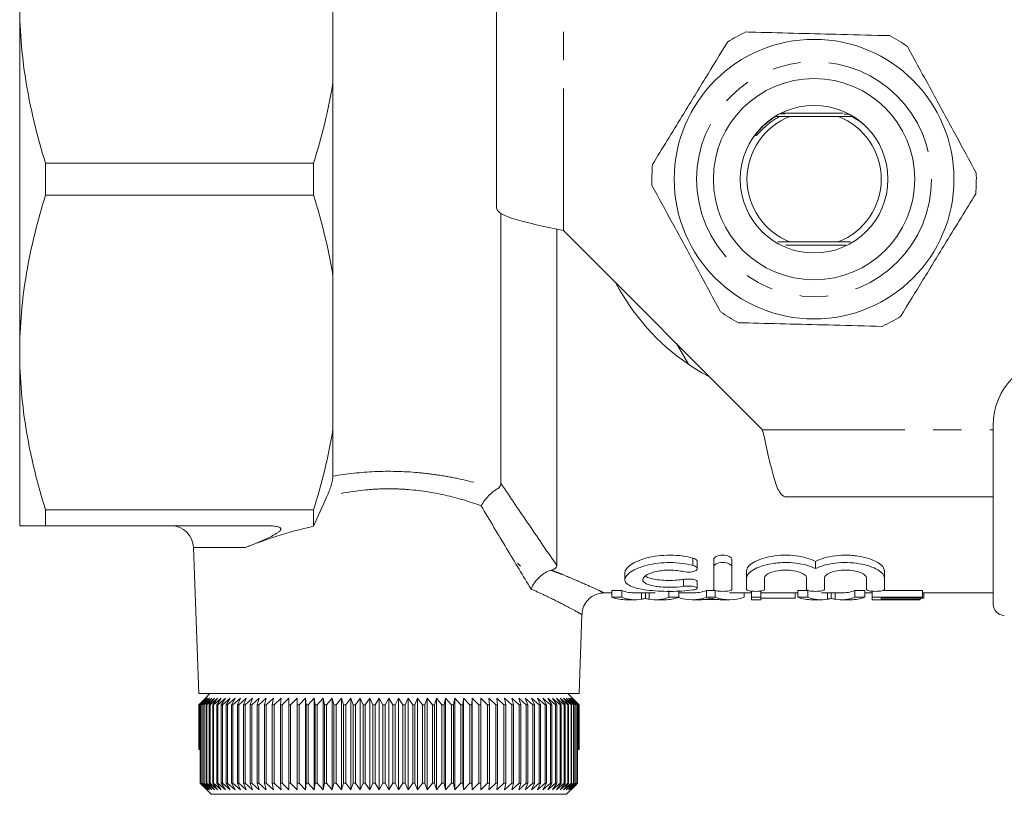
# Model space of a CAD drawing. Units: millimetres. Extents: x 135 to 272, y 83 to 256.
# Drawn here: x 135 to 179, y 83 to 118 of the extents above; entities that cross this region are included whole.
import ezdxf

# ---------------------------------------------------------------- set-up
doc = ezdxf.new("R2010")
doc.units = ezdxf.units.MM
doc.linetypes.add('PHANTOM', pattern=[12.7, 6.35, -1.27, 1.27, -1.27, 1.27, -1.27])

msp = doc.modelspace()

# ---------------------------------------------------------------- linework, layer by layer
at = {"color": 7, "linetype": 'Continuous', "lineweight": 15}
for p, q in [((149.448, 115.003), (149.448, 121.877)), ((135.448, 118.44), (135.448, 102.94)), ((156.748, 109.389), (156.748, 118.69)), ((149.448, 106.377), (149.448, 115.003)), ((172.246, 113.64), (169.553, 113.64)), ((169.405, 113.494), (169.871, 113.49)), ((169.871, 113.49), (172.025, 113.49)), ((172.025, 113.49), (172.642, 113.495)), ((168.421, 112.8), (168.576, 112.982)), ((136.603, 109.976), (136.603, 111.404)), ((136.603, 111.404), (148.582, 111.404)), ((148.582, 109.976), (148.582, 111.404)), ((148.582, 109.976), (136.603, 109.976)), ((156.948, 97.101), (156.948, 109.169)), ((159.448, 93.423), (159.448, 108.45)), ((159.749, 108.389), (168.647, 99.491)), ((169.871, 107.89), (169.32, 107.885)), ((172.025, 107.89), (169.871, 107.89)), ((172.576, 107.885), (172.025, 107.89)), ((169.678, 107.74), (172.366, 107.74)), ((149.448, 99.503), (149.448, 106.377)), ((164.801, 103.337), (165.333, 102.415)), ((135.448, 102.94), (135.448, 95.19)), ((149.448, 97.414), (149.448, 99.503)), ((178.948, 99.491), (178.948, 99.69)), ((178.948, 96.49), (178.948, 99.491)), ((169.647, 96.49), (178.948, 96.49)), ((178.948, 91.69), (178.948, 96.49)), ((136.603, 95.904), (148.582, 95.904)), ((136.603, 95.19), (136.603, 95.904)), ((148.582, 95.172), (148.582, 95.904)), ((146.595, 95.19), (136.603, 95.19)), ((143.218, 94.225), (143.447, 87.69)), ((157.831, 93.386), (157.698, 93.518)), ((165.726, 93.279), (165.726, 93.604)), ((166.467, 93.376), (166.467, 93.703)), ((166.467, 92.348), (166.467, 93.376)), ((167.267, 93.376), (167.267, 93.703)), ((167.267, 93.376), (167.267, 92.348)), ((171.012, 93.281), (171.012, 93.605)), ((162.492, 93.099), (162.492, 92.787)), ((167.934, 92.869), (167.934, 93.186)), ((167.934, 92.348), (167.934, 92.869)), ((168.734, 92.869), (168.734, 92.348)), ((170.612, 92.348), (170.612, 92.869)), ((171.412, 92.869), (171.412, 92.348)), ((173.29, 92.348), (173.29, 92.869)), ((174.09, 92.869), (174.09, 93.186)), ((174.09, 92.869), (174.09, 92.348)), ((165.726, 92.403), (165.726, 92.711)), ((161.553, 92.199), (161.56, 92.196)), ((161.553, 92.19), (161.909, 92.19)), ((161.909, 92.298), (162.358, 92.298)), ((161.909, 91.997), (161.909, 92.298)), ((162.358, 91.997), (161.909, 91.997)), ((162.358, 91.997), (162.358, 92.298)), ((162.968, 92.19), (163.849, 92.19)), ((163.232, 91.91), (163.232, 92.19)), ((163.409, 91.951), (163.409, 92.19)), ((163.584, 91.91), (163.584, 92.19)), ((164.461, 91.997), (164.461, 92.298)), ((164.91, 91.997), (164.461, 91.997)), ((164.91, 91.997), (164.91, 92.298)), ((164.91, 92.19), (165.492, 92.19)), ((166.139, 92.298), (166.526, 92.298)), ((166.139, 91.997), (166.139, 92.298)), ((166.526, 91.997), (166.139, 91.997)), ((166.526, 91.997), (166.526, 92.298)), ((167.174, 92.19), (168.153, 92.19)), ((167.822, 91.997), (167.822, 92.19)), ((168.153, 91.997), (168.153, 92.272)), ((168.563, 91.997), (168.153, 91.997)), ((168.153, 91.997), (168.153, 91.89)), ((168.563, 91.997), (168.563, 92.298)), ((168.563, 92.19), (170.216, 92.19)), ((168.563, 91.89), (168.563, 91.997)), ((170.102, 91.953), (170.102, 92.19)), ((170.216, 92.298), (170.666, 92.298)), ((170.216, 91.997), (170.216, 92.298)), ((170.666, 91.997), (170.216, 91.997)), ((170.666, 91.997), (170.666, 92.298)), ((171.276, 92.19), (172.157, 92.19)), ((171.54, 91.91), (171.54, 92.19)), ((171.717, 91.951), (171.717, 92.19)), ((171.892, 91.91), (171.892, 92.19)), ((172.768, 92.298), (173.218, 92.298)), ((172.768, 91.997), (172.768, 92.298)), ((173.218, 91.997), (172.768, 91.997)), ((173.218, 91.997), (173.218, 92.298)), ((173.218, 92.19), (173.538, 92.19)), ((173.538, 91.997), (173.538, 92.27)), ((175.794, 91.997), (173.538, 91.997)), ((173.538, 91.997), (173.538, 91.89)), ((174.013, 92.298), (175.794, 92.298)), ((175.794, 91.997), (175.794, 92.298)), ((175.794, 92.19), (178.948, 92.19)), ((175.794, 91.953), (175.794, 91.997)), ((175.845, 91.953), (175.845, 92.19)), ((162.567, 91.89), (162.968, 91.89)), ((163.849, 91.89), (164.278, 91.89)), ((165.492, 91.89), (165.875, 91.89)), ((166.698, 91.893), (165.967, 91.893)), ((166.79, 91.89), (167.174, 91.89)), ((168.153, 91.89), (168.563, 91.89)), ((170.102, 91.953), (168.563, 91.953)), ((170.875, 91.89), (171.276, 91.89)), ((172.157, 91.89), (172.586, 91.89)), ((173.538, 91.89), (175.691, 91.89)), ((173.948, 91.953), (175.794, 91.953)), ((173.948, 91.893), (173.948, 91.953)), ((175.691, 91.893), (173.948, 91.893)), ((175.691, 91.893), (175.691, 91.953)), ((175.691, 91.89), (175.691, 91.893)), ((175.845, 91.953), (175.794, 91.953)), ((160.449, 87.69), (160.573, 91.235)), ((143.447, 87.69), (160.449, 87.69)), ((143.948, 87.69), (143.748, 87.49)), ((160.148, 87.49), (159.948, 87.69)), ((143.45, 87.19), (143.748, 87.49)), ((143.748, 87.49), (143.45, 87.19)), ((143.452, 87.19), (143.45, 87.19)), ((143.45, 85.19), (143.45, 87.19)), ((143.45, 87.19), (143.45, 85.19)), ((143.759, 87.49), (143.452, 87.19)), ((143.452, 87.19), (143.452, 85.19)), ((143.471, 87.19), (143.759, 87.49)), ((143.479, 87.19), (143.471, 87.19)), ((143.471, 85.19), (143.471, 87.19)), ((143.793, 87.49), (143.479, 87.19)), ((143.479, 87.19), (143.479, 85.19)), ((143.515, 87.19), (143.793, 87.49)), ((143.528, 87.19), (143.515, 87.19)), ((143.515, 83.69), (143.515, 87.19)), ((143.849, 87.49), (143.528, 87.19)), ((143.528, 87.19), (143.528, 83.69)), ((143.582, 87.19), (143.849, 87.49)), ((143.6, 87.19), (143.582, 87.19)), ((143.582, 83.69), (143.582, 87.19)), ((143.927, 87.49), (143.6, 87.19)), ((143.6, 87.19), (143.6, 83.69)), ((143.672, 87.19), (143.927, 87.49)), ((143.696, 87.19), (143.672, 87.19)), ((143.672, 83.69), (143.672, 87.19)), ((144.027, 87.49), (143.696, 87.19)), ((143.696, 87.19), (143.696, 83.69)), ((143.785, 87.19), (144.027, 87.49)), ((143.814, 87.19), (143.785, 87.19)), ((143.785, 83.69), (143.785, 87.19)), ((144.149, 87.49), (143.814, 87.19)), ((143.814, 87.19), (143.814, 83.69)), ((143.92, 87.19), (144.149, 87.49)), ((143.954, 87.19), (143.92, 87.19)), ((143.92, 83.69), (143.92, 87.19)), ((144.293, 87.49), (143.954, 87.19)), ((143.954, 87.19), (143.954, 83.69)), ((144.077, 87.19), (144.293, 87.49)), ((144.116, 87.19), (144.077, 87.19)), ((144.077, 83.69), (144.077, 87.19)), ((144.457, 87.49), (144.116, 87.19)), ((144.116, 87.19), (144.116, 83.69)), ((144.256, 87.19), (144.457, 87.49)), ((144.3, 87.19), (144.256, 87.19)), ((144.256, 83.69), (144.256, 87.19)), ((144.642, 87.49), (144.3, 87.19)), ((144.3, 87.19), (144.3, 83.69)), ((144.456, 87.19), (144.642, 87.49)), ((144.504, 87.19), (144.456, 87.19)), ((144.456, 83.69), (144.456, 87.19)), ((144.846, 87.49), (144.504, 87.19)), ((144.504, 87.19), (144.504, 83.69)), ((144.677, 87.19), (144.846, 87.49)), ((144.729, 87.19), (144.677, 87.19)), ((144.677, 83.69), (144.677, 87.19)), ((145.071, 87.49), (144.729, 87.19)), ((144.729, 87.19), (144.729, 83.69)), ((144.917, 87.19), (145.071, 87.49)), ((144.974, 87.19), (144.917, 87.19)), ((144.917, 83.69), (144.917, 87.19)), ((145.314, 87.49), (144.974, 87.19)), ((144.974, 87.19), (144.974, 83.69)), ((145.177, 87.19), (145.314, 87.49)), ((145.238, 87.19), (145.177, 87.19)), ((145.177, 83.69), (145.177, 87.19)), ((145.575, 87.49), (145.238, 87.19)), ((145.238, 87.19), (145.238, 83.69)), ((145.455, 87.19), (145.575, 87.49)), ((145.52, 87.19), (145.455, 87.19)), ((145.455, 83.69), (145.455, 87.19)), ((145.854, 87.49), (145.52, 87.19)), ((145.52, 87.19), (145.52, 83.69)), ((145.751, 87.19), (145.854, 87.49)), ((145.82, 87.19), (145.751, 87.19)), ((145.751, 83.69), (145.751, 87.19)), ((146.15, 87.49), (145.82, 87.19)), ((145.82, 87.19), (145.82, 83.69)), ((146.064, 87.19), (146.15, 87.49)), ((146.137, 87.19), (146.064, 87.19)), ((146.064, 83.69), (146.064, 87.19)), ((146.461, 87.49), (146.137, 87.19)), ((146.137, 87.19), (146.137, 83.69)), ((146.393, 87.19), (146.461, 87.49)), ((146.469, 87.19), (146.393, 87.19)), ((146.393, 83.69), (146.393, 87.19)), ((146.787, 87.49), (146.469, 87.19)), ((146.469, 87.19), (146.469, 83.69)), ((146.737, 87.19), (146.787, 87.49)), ((146.817, 87.19), (146.737, 87.19)), ((146.737, 83.69), (146.737, 87.19)), ((147.128, 87.49), (146.817, 87.19)), ((146.817, 87.19), (146.817, 83.69)), ((147.096, 87.19), (147.128, 87.49)), ((147.179, 87.19), (147.096, 87.19)), ((147.096, 83.69), (147.096, 87.19)), ((147.482, 87.49), (147.179, 87.19)), ((147.179, 87.19), (147.179, 83.69)), ((147.468, 87.19), (147.482, 87.49)), ((147.553, 87.19), (147.468, 87.19)), ((147.468, 83.69), (147.468, 87.19)), ((147.848, 87.49), (147.553, 87.19)), ((147.553, 87.19), (147.553, 83.69)), ((147.852, 87.19), (147.848, 87.49)), ((147.848, 87.49), (147.848, 83.39)), ((147.94, 87.19), (147.852, 87.19)), ((147.852, 83.69), (147.852, 87.19)), ((148.225, 87.49), (147.94, 87.19)), ((147.94, 87.19), (147.94, 83.69)), ((148.247, 87.19), (148.225, 87.49)), ((148.225, 87.49), (148.225, 83.39)), ((148.338, 87.19), (148.247, 87.19)), ((148.247, 83.69), (148.247, 87.19)), ((148.613, 87.49), (148.338, 87.19)), ((148.338, 87.19), (148.338, 83.69)), ((148.653, 87.19), (148.613, 87.49)), ((148.613, 87.49), (148.613, 83.39)), ((148.746, 87.19), (148.653, 87.19)), ((148.653, 83.69), (148.653, 87.19)), ((149.009, 87.49), (148.746, 87.19)), ((148.746, 87.19), (148.746, 83.69)), ((149.067, 87.19), (149.009, 87.49)), ((149.009, 87.49), (149.009, 83.39)), ((149.162, 87.19), (149.067, 87.19)), ((149.067, 83.69), (149.067, 87.19)), ((149.414, 87.49), (149.162, 87.19)), ((149.162, 87.19), (149.162, 83.69)), ((149.49, 87.19), (149.414, 87.49)), ((149.414, 87.49), (149.414, 83.39)), ((149.586, 87.19), (149.49, 87.19)), ((149.49, 83.69), (149.49, 87.19)), ((149.826, 87.49), (149.586, 87.19)), ((149.586, 87.19), (149.586, 83.69)), ((149.919, 87.19), (149.826, 87.49)), ((149.826, 87.49), (149.826, 83.39)), ((150.017, 87.19), (149.919, 87.19)), ((149.919, 83.69), (149.919, 87.19)), ((150.243, 87.49), (150.017, 87.19)), ((150.017, 87.19), (150.017, 83.69)), ((150.354, 87.19), (150.243, 87.49)), ((150.243, 87.49), (150.243, 83.39)), ((150.453, 87.19), (150.354, 87.19)), ((150.354, 83.69), (150.354, 87.19)), ((150.665, 87.49), (150.453, 87.19)), ((150.453, 87.19), (150.453, 83.69)), ((150.793, 87.19), (150.665, 87.49)), ((150.665, 87.49), (150.665, 83.39)), ((150.893, 87.19), (150.793, 87.19)), ((150.793, 83.69), (150.793, 87.19)), ((151.091, 87.49), (150.893, 87.19)), ((150.893, 87.19), (150.893, 83.69)), ((151.235, 87.19), (151.091, 87.49)), ((151.091, 87.49), (151.091, 83.39)), ((151.336, 87.19), (151.235, 87.19)), ((151.235, 83.69), (151.235, 87.19)), ((151.519, 87.49), (151.336, 87.19)), ((151.336, 87.19), (151.336, 83.69)), ((151.68, 87.19), (151.519, 87.49)), ((151.519, 87.49), (151.519, 83.39)), ((151.78, 87.19), (151.68, 87.19)), ((151.68, 83.69), (151.68, 87.19)), ((151.948, 87.49), (151.78, 87.19)), ((151.78, 87.19), (151.78, 83.69)), ((152.125, 87.19), (151.948, 87.49)), ((151.948, 87.49), (151.948, 83.39)), ((152.225, 87.19), (152.125, 87.19)), ((152.125, 83.69), (152.125, 87.19)), ((152.377, 87.49), (152.225, 87.19)), ((152.225, 87.19), (152.225, 83.69)), ((152.569, 87.19), (152.377, 87.49)), ((152.377, 87.49), (152.377, 83.39)), ((152.669, 87.19), (152.569, 87.19)), ((152.569, 83.69), (152.569, 87.19)), ((152.805, 87.49), (152.669, 87.19)), ((152.669, 87.19), (152.669, 83.69)), ((153.012, 87.19), (152.805, 87.49)), ((152.805, 87.49), (152.805, 83.39)), ((153.112, 87.19), (153.012, 87.19)), ((153.012, 83.69), (153.012, 87.19)), ((153.231, 87.49), (153.112, 87.19)), ((153.112, 87.19), (153.112, 83.69)), ((153.452, 87.19), (153.231, 87.49)), ((153.231, 87.49), (153.231, 83.39)), ((153.551, 87.19), (153.452, 87.19)), ((153.452, 83.69), (153.452, 87.19)), ((153.653, 87.49), (153.551, 87.19)), ((153.551, 87.19), (153.551, 83.69)), ((153.888, 87.19), (153.653, 87.49)), ((153.653, 87.49), (153.653, 83.39)), ((153.985, 87.19), (153.888, 87.19)), ((153.888, 83.69), (153.888, 87.19)), ((154.07, 87.49), (153.985, 87.19)), ((153.985, 87.19), (153.985, 83.69)), ((154.318, 87.19), (154.07, 87.49)), ((154.07, 87.49), (154.07, 83.39)), ((154.414, 87.19), (154.318, 87.19)), ((154.318, 83.69), (154.318, 87.19)), ((154.482, 87.49), (154.414, 87.19)), ((154.414, 87.19), (154.414, 83.69)), ((154.742, 87.19), (154.482, 87.49)), ((154.482, 87.49), (154.482, 83.39)), ((154.837, 87.19), (154.742, 87.19)), ((154.742, 83.69), (154.742, 87.19)), ((154.886, 87.49), (154.837, 87.19)), ((154.837, 87.19), (154.837, 83.69)), ((155.158, 87.19), (154.886, 87.49)), ((154.886, 87.49), (154.886, 83.39)), ((155.251, 87.19), (155.158, 87.19)), ((155.158, 83.69), (155.158, 87.19)), ((155.283, 87.49), (155.251, 87.19)), ((155.251, 87.19), (155.251, 83.69)), ((155.566, 87.19), (155.283, 87.49)), ((155.283, 87.49), (155.283, 83.39)), ((155.657, 87.19), (155.566, 87.19)), ((155.566, 83.69), (155.566, 87.19)), ((155.671, 87.49), (155.657, 87.19)), ((155.657, 87.19), (155.657, 83.69)), ((155.963, 87.19), (155.671, 87.49)), ((155.671, 87.49), (155.671, 83.39)), ((156.052, 87.19), (155.963, 87.19)), ((155.963, 83.69), (155.963, 87.19)), ((156.35, 87.19), (156.048, 87.49)), ((156.048, 87.49), (156.052, 87.19)), ((156.052, 87.19), (156.052, 83.69)), ((156.436, 87.19), (156.35, 87.19)), ((156.35, 83.69), (156.35, 87.19)), ((156.724, 87.19), (156.414, 87.49)), ((156.414, 87.49), (156.436, 87.19)), ((156.436, 87.19), (156.436, 83.69)), ((156.807, 87.19), (156.724, 87.19)), ((156.724, 83.69), (156.724, 87.19)), ((157.086, 87.19), (156.768, 87.49)), ((156.768, 87.49), (156.807, 87.19)), ((156.807, 87.19), (156.807, 83.69)), ((157.166, 87.19), (157.086, 87.19)), ((157.086, 83.69), (157.086, 87.19)), ((157.433, 87.19), (157.108, 87.49)), ((157.108, 87.49), (157.166, 87.19)), ((157.166, 87.19), (157.166, 83.69)), ((157.51, 87.19), (157.433, 87.19)), ((157.433, 83.69), (157.433, 87.19)), ((157.766, 87.19), (157.435, 87.49)), ((157.435, 87.49), (157.51, 87.19)), ((157.51, 87.19), (157.51, 83.69)), ((158.082, 87.19), (157.746, 87.49)), ((157.746, 87.49), (157.838, 87.19)), ((157.838, 87.19), (157.766, 87.19)), ((157.766, 83.69), (157.766, 87.19)), ((157.838, 87.19), (157.838, 83.69)), ((158.381, 87.19), (158.042, 87.49)), ((158.042, 87.49), (158.151, 87.19)), ((158.151, 87.19), (158.082, 87.19)), ((158.082, 83.69), (158.082, 87.19)), ((158.151, 87.19), (158.151, 83.69)), ((158.663, 87.19), (158.32, 87.49)), ((158.32, 87.49), (158.447, 87.19)), ((158.447, 87.19), (158.381, 87.19)), ((158.381, 83.69), (158.381, 87.19)), ((158.447, 87.19), (158.447, 83.69)), ((158.927, 87.19), (158.582, 87.49)), ((158.582, 87.49), (158.725, 87.19)), ((158.725, 87.19), (158.663, 87.19)), ((158.663, 83.69), (158.663, 87.19)), ((158.725, 87.19), (158.725, 83.69)), ((159.171, 87.19), (158.825, 87.49)), ((158.825, 87.49), (158.984, 87.19)), ((158.984, 87.19), (158.927, 87.19)), ((158.927, 83.69), (158.927, 87.19)), ((158.984, 87.19), (158.984, 83.69)), ((159.396, 87.19), (159.049, 87.49)), ((159.049, 87.49), (159.224, 87.19)), ((159.224, 87.19), (159.171, 87.19)), ((159.171, 83.69), (159.171, 87.19)), ((159.224, 87.19), (159.224, 83.69)), ((159.6, 87.19), (159.254, 87.49)), ((159.254, 87.49), (159.444, 87.19)), ((159.444, 87.19), (159.396, 87.19)), ((159.396, 83.69), (159.396, 87.19)), ((159.783, 87.19), (159.439, 87.49)), ((159.439, 87.49), (159.643, 87.19)), ((159.444, 87.19), (159.444, 83.69)), ((159.643, 87.19), (159.6, 87.19)), ((159.6, 83.69), (159.6, 87.19)), ((159.945, 87.19), (159.603, 87.49)), ((159.603, 87.49), (159.822, 87.19)), ((159.643, 87.19), (159.643, 83.69)), ((160.085, 87.19), (159.747, 87.49)), ((159.747, 87.49), (159.978, 87.19)), ((159.822, 87.19), (159.783, 87.19)), ((159.783, 83.69), (159.783, 87.19)), ((159.822, 87.19), (159.822, 83.69)), ((160.202, 87.19), (159.868, 87.49)), ((159.868, 87.49), (160.113, 87.19)), ((159.978, 87.19), (159.945, 87.19)), ((159.945, 83.69), (159.945, 87.19)), ((160.297, 87.19), (159.969, 87.49)), ((159.969, 87.49), (160.226, 87.19)), ((159.978, 87.19), (159.978, 83.69)), ((160.369, 87.19), (160.047, 87.49)), ((160.047, 87.49), (160.315, 87.19)), ((160.113, 87.19), (160.085, 87.19)), ((160.085, 83.69), (160.085, 87.19)), ((160.418, 87.19), (160.103, 87.49)), ((160.103, 87.49), (160.382, 87.19)), ((160.113, 87.19), (160.113, 83.69)), ((160.444, 87.19), (160.137, 87.49)), ((160.137, 87.49), (160.426, 87.19)), ((160.148, 87.49), (160.446, 87.19)), ((160.226, 87.19), (160.202, 87.19)), ((160.202, 83.69), (160.202, 87.19)), ((160.226, 87.19), (160.226, 83.69)), ((160.315, 87.19), (160.297, 87.19)), ((160.297, 83.69), (160.297, 87.19)), ((160.315, 87.19), (160.315, 83.69)), ((160.382, 87.19), (160.369, 87.19)), ((160.369, 83.69), (160.369, 87.19)), ((160.382, 87.19), (160.382, 83.69)), ((160.426, 87.19), (160.418, 87.19)), ((160.418, 85.19), (160.418, 87.19)), ((160.426, 87.19), (160.426, 85.19)), ((160.446, 87.19), (160.444, 87.19)), ((160.444, 85.19), (160.444, 87.19)), ((160.446, 87.19), (160.446, 85.19)), ((143.452, 85.19), (143.45, 85.19)), ((143.45, 85.19), (143.45, 85.19)), ((143.471, 85.19), (143.452, 85.19)), ((143.479, 85.19), (143.471, 85.19)), ((143.515, 85.19), (143.479, 85.19)), ((143.514, 85.19), (143.514, 83.69)), ((160.418, 85.19), (160.382, 85.19)), ((160.426, 85.19), (160.418, 85.19)), ((160.444, 85.19), (160.426, 85.19)), ((160.446, 85.19), (160.444, 85.19)), ((143.514, 83.69), (143.591, 83.606)), ((143.601, 83.597), (143.515, 83.69)), ((143.515, 83.69), (143.528, 83.69)), ((143.528, 83.69), (143.849, 83.39)), ((143.849, 83.39), (143.582, 83.69)), ((143.582, 83.69), (143.6, 83.69)), ((143.591, 83.607), (143.591, 83.606)), ((143.6, 83.69), (143.927, 83.39)), ((143.927, 83.39), (143.672, 83.69)), ((143.672, 83.69), (143.696, 83.69)), ((143.696, 83.69), (144.027, 83.39)), ((144.027, 83.39), (143.785, 83.69)), ((143.785, 83.69), (143.814, 83.69)), ((143.814, 83.69), (144.149, 83.39)), ((144.149, 83.39), (143.92, 83.69)), ((143.92, 83.69), (143.954, 83.69)), ((143.954, 83.69), (144.293, 83.39)), ((144.293, 83.39), (144.077, 83.69)), ((144.077, 83.69), (144.116, 83.69)), ((144.116, 83.69), (144.457, 83.39)), ((144.457, 83.39), (144.256, 83.69)), ((144.256, 83.69), (144.3, 83.69)), ((144.3, 83.69), (144.642, 83.39)), ((144.642, 83.39), (144.456, 83.69)), ((144.456, 83.69), (144.504, 83.69)), ((144.504, 83.69), (144.846, 83.39)), ((144.846, 83.39), (144.677, 83.69)), ((144.677, 83.69), (144.729, 83.69)), ((144.729, 83.69), (145.071, 83.39)), ((145.071, 83.39), (144.917, 83.69)), ((144.917, 83.69), (144.974, 83.69)), ((144.974, 83.69), (145.314, 83.39)), ((145.314, 83.39), (145.177, 83.69)), ((145.177, 83.69), (145.238, 83.69)), ((145.238, 83.69), (145.575, 83.39)), ((145.575, 83.39), (145.455, 83.69)), ((145.455, 83.69), (145.52, 83.69)), ((145.52, 83.69), (145.854, 83.39)), ((145.854, 83.39), (145.751, 83.69)), ((145.751, 83.69), (145.82, 83.69)), ((145.82, 83.69), (146.15, 83.39)), ((146.15, 83.39), (146.064, 83.69)), ((146.064, 83.69), (146.137, 83.69)), ((146.137, 83.69), (146.461, 83.39)), ((146.461, 83.39), (146.393, 83.69)), ((146.393, 83.69), (146.469, 83.69)), ((146.469, 83.69), (146.787, 83.39)), ((146.787, 83.39), (146.737, 83.69)), ((146.737, 83.69), (146.817, 83.69)), ((146.817, 83.69), (147.128, 83.39)), ((147.128, 83.39), (147.096, 83.69)), ((147.096, 83.69), (147.179, 83.69)), ((147.179, 83.69), (147.482, 83.39)), ((147.482, 83.39), (147.468, 83.69)), ((147.468, 83.69), (147.553, 83.69)), ((147.553, 83.69), (147.848, 83.39)), ((147.848, 83.39), (147.852, 83.69)), ((147.852, 83.69), (147.94, 83.69)), ((147.94, 83.69), (148.225, 83.39)), ((148.225, 83.39), (148.247, 83.69)), ((148.247, 83.69), (148.338, 83.69)), ((148.338, 83.69), (148.613, 83.39)), ((148.613, 83.39), (148.653, 83.69)), ((148.653, 83.69), (148.746, 83.69)), ((148.746, 83.69), (149.009, 83.39)), ((149.009, 83.39), (149.067, 83.69)), ((149.067, 83.69), (149.162, 83.69)), ((149.162, 83.69), (149.414, 83.39)), ((149.414, 83.39), (149.49, 83.69)), ((149.49, 83.69), (149.586, 83.69)), ((149.586, 83.69), (149.826, 83.39)), ((149.826, 83.39), (149.919, 83.69)), ((149.919, 83.69), (150.017, 83.69)), ((150.017, 83.69), (150.243, 83.39)), ((150.243, 83.39), (150.354, 83.69)), ((150.354, 83.69), (150.453, 83.69)), ((150.453, 83.69), (150.665, 83.39)), ((150.665, 83.39), (150.793, 83.69)), ((150.793, 83.69), (150.893, 83.69)), ((150.893, 83.69), (151.091, 83.39)), ((151.091, 83.39), (151.235, 83.69)), ((151.235, 83.69), (151.336, 83.69)), ((151.336, 83.69), (151.519, 83.39)), ((151.519, 83.39), (151.68, 83.69)), ((151.68, 83.69), (151.78, 83.69)), ((151.78, 83.69), (151.948, 83.39)), ((151.948, 83.39), (152.125, 83.69)), ((152.125, 83.69), (152.225, 83.69)), ((152.225, 83.69), (152.377, 83.39)), ((152.377, 83.39), (152.569, 83.69)), ((152.569, 83.69), (152.669, 83.69)), ((152.669, 83.69), (152.805, 83.39)), ((152.805, 83.39), (153.012, 83.69)), ((153.012, 83.69), (153.112, 83.69)), ((153.112, 83.69), (153.231, 83.39)), ((153.231, 83.39), (153.452, 83.69)), ((153.452, 83.69), (153.551, 83.69)), ((153.551, 83.69), (153.653, 83.39)), ((153.653, 83.39), (153.888, 83.69)), ((153.888, 83.69), (153.985, 83.69)), ((153.985, 83.69), (154.07, 83.39)), ((154.07, 83.39), (154.318, 83.69)), ((154.318, 83.69), (154.414, 83.69)), ((154.414, 83.69), (154.482, 83.39)), ((154.482, 83.39), (154.742, 83.69)), ((154.742, 83.69), (154.837, 83.69)), ((154.837, 83.69), (154.886, 83.39)), ((154.886, 83.39), (155.158, 83.69)), ((155.158, 83.69), (155.251, 83.69)), ((155.251, 83.69), (155.283, 83.39)), ((155.283, 83.39), (155.566, 83.69)), ((155.566, 83.69), (155.657, 83.69)), ((155.657, 83.69), (155.671, 83.39)), ((155.671, 83.39), (155.963, 83.69)), ((155.963, 83.69), (156.052, 83.69)), ((156.052, 83.69), (156.048, 83.39)), ((156.048, 83.39), (156.35, 83.69)), ((156.35, 83.69), (156.436, 83.69)), ((156.436, 83.69), (156.414, 83.39)), ((156.414, 83.39), (156.724, 83.69)), ((156.724, 83.69), (156.807, 83.69)), ((156.807, 83.69), (156.768, 83.39)), ((156.768, 83.39), (157.086, 83.69)), ((157.086, 83.69), (157.166, 83.69)), ((157.166, 83.69), (157.108, 83.39)), ((157.108, 83.39), (157.433, 83.69)), ((157.433, 83.69), (157.51, 83.69)), ((157.51, 83.69), (157.435, 83.39)), ((157.435, 83.39), (157.766, 83.69)), ((157.838, 83.69), (157.746, 83.39)), ((157.746, 83.39), (158.082, 83.69)), ((157.766, 83.69), (157.838, 83.69)), ((158.151, 83.69), (158.042, 83.39)), ((158.042, 83.39), (158.381, 83.69)), ((158.082, 83.69), (158.151, 83.69)), ((158.447, 83.69), (158.32, 83.39)), ((158.32, 83.39), (158.663, 83.69)), ((158.381, 83.69), (158.447, 83.69)), ((158.725, 83.69), (158.582, 83.39)), ((158.582, 83.39), (158.927, 83.69)), ((158.663, 83.69), (158.725, 83.69)), ((158.984, 83.69), (158.825, 83.39)), ((158.825, 83.39), (159.171, 83.69)), ((158.927, 83.69), (158.984, 83.69)), ((159.224, 83.69), (159.049, 83.39)), ((159.049, 83.39), (159.396, 83.69)), ((159.171, 83.69), (159.224, 83.69)), ((159.444, 83.69), (159.254, 83.39)), ((159.254, 83.39), (159.6, 83.69)), ((159.396, 83.69), (159.444, 83.69)), ((159.643, 83.69), (159.439, 83.39)), ((159.439, 83.39), (159.783, 83.69)), ((159.6, 83.69), (159.643, 83.69)), ((159.822, 83.69), (159.603, 83.39)), ((159.603, 83.39), (159.945, 83.69)), ((159.978, 83.69), (159.747, 83.39)), ((159.747, 83.39), (160.085, 83.69)), ((159.783, 83.69), (159.822, 83.69)), ((160.113, 83.69), (159.868, 83.39)), ((159.868, 83.39), (160.202, 83.69)), ((159.885, 83.19), (160.304, 83.606)), ((159.945, 83.69), (159.978, 83.69)), ((160.226, 83.69), (159.969, 83.39)), ((159.969, 83.39), (160.297, 83.69)), ((160.315, 83.69), (160.047, 83.39)), ((160.047, 83.39), (160.369, 83.69)), ((160.085, 83.69), (160.113, 83.69)), ((160.202, 83.69), (160.226, 83.69)), ((160.297, 83.69), (160.315, 83.69)), ((160.382, 83.69), (160.304, 83.606)), ((160.369, 83.69), (160.382, 83.69)), ((143.601, 83.597), (144.011, 83.19)), ((159.885, 83.19), (144.011, 83.19))]:
    msp.add_line(p, q, dxfattribs=at)
at = {"color": 8, "linetype": 'PHANTOM', "lineweight": 0}
for p, q in [((159.749, 108.389), (159.749, 118.69)), ((168.647, 99.491), (178.948, 99.491)), ((145.541, 94.225), (143.218, 94.225)), ((165.534, 93.422), (165.534, 93.749)), ((165.117, 92.488), (165.117, 92.798))]:
    msp.add_line(p, q, dxfattribs=at)
at = {"color": 7, "linetype": 'Continuous', "lineweight": 15}
for radius in [6.25, 4.5, 3.3]:
    msp.add_circle((170.948, 110.69), radius, dxfattribs=at)
at = {"color": 8, "linetype": 'PHANTOM', "lineweight": 0}
msp.add_circle((170.948, 110.69), 5.25, dxfattribs=at)
at = {"color": 7, "linetype": 'Continuous', "lineweight": 15}
for centre, radius, start, end in [((170.948, 110.69), 7.25, 114.8247, 122.2416), ((170.948, 110.69), 7.25, 54.8247, 62.2416), ((170.948, 110.69), 3, 111.0395, 248.9605), ((170.948, 110.69), 3, 291.0395, 68.9605), ((170.948, 110.69), 7.25, 174.8247, 182.2416), ((170.948, 110.69), 7.25, 354.8247, 2.2416), ((170.948, 110.69), 10, 207.6679, 235.8419), ((170.948, 110.69), 7.25, 234.8247, 242.2416), ((170.948, 110.69), 7.25, 294.8247, 302.2416), ((181.948, 99.69), 3, 90, 180), ((170.948, 110.69), 10, 235.8419, 242.3321), ((142.219, 94.19), 1, 2, 90), ((179.448, 91.69), 0.5, 180, 270)]:
    msp.add_arc(centre, radius, start, end, dxfattribs=at)
for centre, major_axis, ratio, start_param, end_param in [((162.567, 110.69), (0, 18.8), 0.329127, 3.035008, 3.141593), ((162.968, 110.69), (0, 18.5), 0.304919, 3.033273, 3.141593), ((162.968, 110.69), (0, 18.8), 0.304919, 3.035008, 3.187725), ((163.849, 110.69), (0, 18.8), 0.305757, 3.09546, 3.248177), ((164.278, 110.69), (0, 18.8), 0.315905, 3.141593, 3.248177), ((165.492, 110.69), (0, 18.8), 0.323918, 3.040567, 3.248177), ((165.492, 110.69), (0, 18.5), 0.323918, 3.141593, 3.249912), ((167.174, 110.69), (0, 18.8), 0.323918, 3.035008, 3.248177), ((170.875, 110.69), (0, 18.8), 0.329127, 3.035008, 3.141593), ((171.276, 110.69), (0, 18.8), 0.304919, 3.035008, 3.187725), ((172.157, 110.69), (0, 18.8), 0.305757, 3.09546, 3.248177), ((172.157, 110.69), (0, 18.5), 0.305757, 3.141593, 3.249912), ((172.586, 110.69), (0, 18.8), 0.315905, 3.141593, 3.248177), ((165.875, 110.69), (0, 18.8), 0.297455, 3.141593, 3.183843), ((166.79, 110.69), (0, 18.8), 0.29771, 3.102115, 3.141593)]:
    msp.add_ellipse(centre, major_axis=major_axis, ratio=ratio, start_param=start_param, end_param=end_param, dxfattribs=at)
for points, knots in [([(135.448, 118.44), (135.448, 117.847), (135.474, 117.25), (135.579, 116.064), (135.656, 115.474), (135.956, 113.715), (136.246, 112.555), (136.603, 111.404)], [0, 0, 0, 0, 0.25, 0.25, 0.5, 0.5, 1, 1, 1, 1]), ([(174.325, 117.106), (173.607, 117.124), (172.27, 117.158), (170.244, 117.21), (168.826, 117.246), (168.05, 117.266), (167.904, 117.27)], [0, 0, 0, 0, 0.338594, 0.630605, 0.930487, 1, 1, 1, 1]), ([(167.08, 116.822), (166.749, 116.281), (166.078, 115.186), (165.166, 113.694), (164.378, 112.408), (163.945, 111.7), (163.727, 111.344)], [0, 0, 0, 0, 0.299773, 0.606569, 0.802338, 1, 1, 1, 1]), ([(178.192, 110.974), (177.889, 111.531), (177.276, 112.659), (176.441, 114.195), (175.72, 115.521), (175.324, 116.25), (175.124, 116.616)], [0, 0, 0, 0, 0.299774, 0.606569, 0.802338, 1, 1, 1, 1]), ([(148.582, 111.404), (148.766, 111.998), (148.933, 112.598), (149.224, 113.799), (149.348, 114.4), (149.448, 115.003)], [0, 0, 0, 0, 0.5, 0.5, 1, 1, 1, 1]), ([(169.427, 113.61), (169.483, 113.611), (169.556, 113.611), (169.621, 113.612), (169.642, 113.613), (169.645, 113.613), (169.646, 113.613)], [0, 0, 0, 0, 0.606454, 0.798907, 0.910374, 1, 1, 1, 1]), ([(172.495, 113.596), (172.452, 113.596), (172.387, 113.595), (172.325, 113.594), (172.3, 113.594), (172.292, 113.593), (172.298, 113.592), (172.316, 113.592), (172.363, 113.591), (172.43, 113.59), (172.485, 113.59), (172.506, 113.59)], [0, 0, 0, 0, 0.251517, 0.377387, 0.43529, 0.493781, 0.5445, 0.601822, 0.69355, 0.876725, 1, 1, 1, 1]), ([(169.405, 113.494), (169.283, 113.42), (169.01, 113.255), (168.707, 112.991), (168.505, 112.783), (168.417, 112.692), (168.382, 112.658), (168.367, 112.645), (168.359, 112.639), (168.352, 112.636), (168.348, 112.634), (168.345, 112.634), (168.343, 112.635), (168.342, 112.638), (168.341, 112.643), (168.345, 112.66), (168.369, 112.715), (168.398, 112.764), (168.421, 112.8)], [0, 0, 0, 0, 0.272614, 0.608594, 0.76604, 0.826624, 0.8515, 0.859661, 0.865825, 0.872224, 0.87447, 0.876736, 0.878425, 0.88011, 0.882902, 0.890019, 0.916925, 1, 1, 1, 1]), ([(169.405, 113.494), (169.405, 113.494), (169.407, 113.494), (169.405, 113.495), (169.39, 113.495), (169.355, 113.496), (169.298, 113.496), (169.25, 113.497), (169.227, 113.497)], [0, 0, 0, 0, 0.026567, 0.14415, 0.252462, 0.424828, 0.724926, 1, 1, 1, 1]), ([(172.484, 113.498), (172.484, 113.498), (172.485, 113.497), (172.5, 113.497), (172.536, 113.496), (172.588, 113.496), (172.628, 113.495), (172.642, 113.495)], [0, 0, 0, 0, 0.095515, 0.222172, 0.431401, 0.801362, 1, 1, 1, 1]), ([(173.002, 113.263), (172.908, 113.328), (172.791, 113.41), (172.666, 113.481), (172.642, 113.495)], [0, 0, 0, 0, 0.799745, 1, 1, 1, 1]), ([(173.267, 113.019), (173.24, 113.054), (173.166, 113.149), (173.066, 113.219), (173.002, 113.263)], [0, 0, 0, 0, 0.363996, 1, 1, 1, 1]), ([(163.703, 110.406), (164.007, 109.849), (164.62, 108.721), (165.455, 107.185), (166.176, 105.859), (166.572, 105.13), (166.771, 104.764)], [0, 0, 0, 0, 0.299774, 0.606569, 0.802338, 1, 1, 1, 1]), ([(174.816, 104.558), (175.147, 105.099), (175.817, 106.194), (176.73, 107.686), (177.517, 108.972), (177.951, 109.68), (178.168, 110.036)], [0, 0, 0, 0, 0.299773, 0.606569, 0.802338, 1, 1, 1, 1]), ([(136.603, 109.976), (136.245, 108.82), (135.954, 107.658), (135.555, 105.314), (135.448, 104.133), (135.448, 102.94)], [0, 0, 0, 0, 0.5, 0.5, 1, 1, 1, 1]), ([(156.748, 109.389), (156.793, 109.306), (156.883, 109.139), (157.577, 108.889), (158.569, 108.639), (159.356, 108.472), (159.749, 108.389)], [0, 0, 0, 0, 0.250001, 0.5, 0.75, 1, 1, 1, 1]), ([(167.571, 104.274), (167.717, 104.271), (168.477, 104.251), (169.895, 104.215), (171.922, 104.163), (173.274, 104.128), (173.992, 104.11)], [0, 0, 0, 0, 0.069513, 0.36188, 0.661405, 1, 1, 1, 1]), ([(135.448, 102.94), (135.448, 102.347), (135.474, 101.75), (135.579, 100.564), (135.656, 99.974), (135.956, 98.215), (136.246, 97.055), (136.603, 95.904)], [0, 0, 0, 0, 0.25, 0.25, 0.5, 0.5, 1, 1, 1, 1]), ([(148.582, 95.904), (148.766, 96.498), (148.933, 97.098), (149.224, 98.299), (149.348, 98.9), (149.448, 99.503)], [0, 0, 0, 0, 0.5, 0.5, 1, 1, 1, 1]), ([(168.647, 99.491), (168.73, 99.098), (168.897, 98.311), (169.147, 97.319), (169.397, 96.625), (169.564, 96.535), (169.647, 96.49)], [0, 0, 0, 0, 0.25, 0.5, 0.749999, 1, 1, 1, 1]), ([(149.177, 96.501), (149.215, 96.588), (149.251, 96.673), (149.315, 96.84), (149.344, 96.924), (149.417, 97.161), (149.448, 97.307), (149.448, 97.414)], [0, 0, 0, 0, 0.25, 0.25, 0.5, 0.5, 1, 1, 1, 1]), ([(156.784, 96.841), (156.722, 96.806), (156.658, 96.762), (156.529, 96.657), (156.464, 96.596), (156.277, 96.4), (156.159, 96.246), (156.066, 96.093)], [0, 0, 0, 0, 0.25, 0.25, 0.5, 0.5, 1, 1, 1, 1]), ([(156.784, 96.841), (156.845, 96.875), (156.886, 96.917), (156.938, 97.006), (156.948, 97.053), (156.948, 97.101)], [0, 0, 0, 0, 0.5, 0.5, 1, 1, 1, 1]), ([(135.448, 95.19), (135.448, 95.19), (135.474, 95.19), (135.579, 95.19), (135.657, 95.19), (135.959, 95.19), (136.25, 95.19), (136.603, 95.19)], [0, 0, 0, 0, 0.25, 0.25, 0.5, 0.5, 1, 1, 1, 1]), ([(146.595, 95.19), (146.665, 95.19), (146.735, 95.188), (146.872, 95.176), (146.94, 95.167), (147.028, 95.14), (147.054, 95.129), (147.094, 95.103), (147.107, 95.088), (147.124, 95.041), (147.109, 95.01), (147.062, 94.952), (147.03, 94.925), (146.96, 94.874), (146.922, 94.849), (146.803, 94.778), (146.717, 94.733), (146.452, 94.604), (146.268, 94.524), (145.903, 94.37), (145.72, 94.296), (145.541, 94.225)], [0, 0, 0, 0, 0.0625, 0.0625, 0.125, 0.125, 0.15625, 0.15625, 0.1875, 0.1875, 0.25, 0.25, 0.3125, 0.3125, 0.375, 0.375, 0.5, 0.5, 0.75, 0.75, 1, 1, 1, 1]), ([(148.582, 95.172), (147.994, 95.042), (147.449, 94.89), (146.436, 94.566), (145.964, 94.393), (145.541, 94.225)], [0, 0, 0, 0, 0.5, 0.5, 1, 1, 1, 1]), ([(165.534, 93.749), (165.383, 93.79), (165.221, 93.822), (164.871, 93.868), (164.693, 93.88), (164.33, 93.882), (164.147, 93.871), (163.8, 93.828), (163.632, 93.796), (163.327, 93.717), (163.186, 93.67), (162.943, 93.566), (162.838, 93.509), (162.583, 93.335), (162.492, 93.212), (162.492, 93.099)], [0, 0, 0, 0, 0.125, 0.125, 0.25, 0.25, 0.375, 0.375, 0.5, 0.5, 0.625, 0.625, 0.75, 0.75, 1, 1, 1, 1]), ([(165.72, 93.604), (165.72, 93.617), (165.719, 93.651), (165.66, 93.702), (165.585, 93.735), (165.538, 93.748), (165.534, 93.749)], [0, 0, 0, 0, 0.2442657, 0.6075087, 0.9607398, 1, 1, 1, 1]), ([(167.267, 93.703), (167.267, 93.746), (167.228, 93.791), (167.085, 93.858), (166.978, 93.881), (166.759, 93.881), (166.651, 93.859), (166.506, 93.791), (166.467, 93.746), (166.467, 93.703)], [0, 0, 0, 0, 0.25, 0.25, 0.5, 0.5, 0.75, 0.75, 1, 1, 1, 1]), ([(171.012, 93.605), (170.901, 93.661), (170.769, 93.712), (170.47, 93.797), (170.307, 93.831), (169.953, 93.875), (169.773, 93.884), (169.404, 93.876), (169.226, 93.858), (168.884, 93.8), (168.73, 93.76), (168.451, 93.664), (168.333, 93.61), (168.136, 93.492), (168.062, 93.431), (167.96, 93.308), (167.934, 93.245), (167.934, 93.186)], [0, 0, 0, 0, 0.125, 0.125, 0.25, 0.25, 0.375, 0.375, 0.5, 0.5, 0.625, 0.625, 0.75, 0.75, 0.875, 0.875, 1, 1, 1, 1]), ([(174.09, 93.186), (174.09, 93.245), (174.064, 93.307), (173.963, 93.43), (173.889, 93.492), (173.693, 93.609), (173.575, 93.663), (173.299, 93.759), (173.143, 93.799), (172.89, 93.843), (172.802, 93.855), (172.623, 93.872), (172.533, 93.878), (172.26, 93.884), (172.074, 93.875), (171.723, 93.832), (171.556, 93.798), (171.257, 93.713), (171.123, 93.661), (171.012, 93.605)], [0, 0, 0, 0, 0.125, 0.125, 0.25, 0.25, 0.375, 0.375, 0.5, 0.5, 0.5625, 0.5625, 0.625, 0.625, 0.75, 0.75, 0.875, 0.875, 1, 1, 1, 1]), ([(159.448, 93.423), (159.448, 93.381), (159.434, 93.341), (159.359, 93.266), (159.296, 93.232), (159.201, 93.209)], [0, 0, 0, 0, 0.5, 0.5, 1, 1, 1, 1]), ([(165.534, 92.325), (165.379, 92.304), (165.216, 92.289), (164.869, 92.269), (164.689, 92.263), (164.33, 92.263), (164.147, 92.267), (163.801, 92.287), (163.632, 92.301), (163.324, 92.341), (163.183, 92.366), (162.934, 92.426), (162.829, 92.461), (162.658, 92.542), (162.594, 92.587), (162.51, 92.684), (162.49, 92.738), (162.495, 92.847), (162.52, 92.905), (162.611, 93.021), (162.677, 93.079), (162.849, 93.193), (162.954, 93.248), (163.197, 93.348), (163.338, 93.394), (163.641, 93.47), (163.807, 93.501), (164.154, 93.542), (164.331, 93.552), (164.876, 93.549), (165.23, 93.502), (165.534, 93.422)], [0, 0, 0, 0, 0.0625, 0.0625, 0.125, 0.125, 0.1875, 0.1875, 0.25, 0.25, 0.3125, 0.3125, 0.375, 0.375, 0.4375, 0.4375, 0.5, 0.5, 0.5625, 0.5625, 0.625, 0.625, 0.6875, 0.6875, 0.75, 0.75, 0.8125, 0.8125, 0.875, 0.875, 1, 1, 1, 1]), ([(165.534, 93.422), (165.625, 93.398), (165.688, 93.36), (165.738, 93.279), (165.724, 93.236), (165.624, 93.166), (165.535, 93.138), (165.327, 93.116), (165.209, 93.122), (165.117, 93.144)], [0, 0, 0, 0, 0.25, 0.25, 0.5, 0.5, 0.75, 0.75, 1, 1, 1, 1]), ([(166.467, 93.376), (166.467, 93.419), (166.506, 93.463), (166.651, 93.53), (166.757, 93.551), (166.975, 93.551), (167.083, 93.53), (167.228, 93.463), (167.267, 93.419), (167.267, 93.376)], [0, 0, 0, 0, 0.25, 0.25, 0.5, 0.5, 0.75, 0.75, 1, 1, 1, 1]), ([(167.934, 92.869), (167.934, 92.928), (167.96, 92.988), (168.061, 93.109), (168.136, 93.17), (168.33, 93.284), (168.451, 93.338), (168.725, 93.431), (168.883, 93.471), (169.135, 93.514), (169.221, 93.526), (169.4, 93.543), (169.492, 93.548), (169.765, 93.554), (169.95, 93.545), (170.301, 93.503), (170.468, 93.47), (170.767, 93.387), (170.9, 93.336), (171.012, 93.281)], [0, 0, 0, 0, 0.125, 0.125, 0.25, 0.25, 0.375, 0.375, 0.5, 0.5, 0.5625, 0.5625, 0.625, 0.625, 0.75, 0.75, 0.875, 0.875, 1, 1, 1, 1]), ([(171.012, 93.281), (171.124, 93.336), (171.255, 93.386), (171.555, 93.47), (171.719, 93.503), (172.07, 93.545), (172.254, 93.554), (172.619, 93.546), (172.8, 93.529), (173.138, 93.472), (173.295, 93.433), (173.572, 93.339), (173.692, 93.285), (173.984, 93.114), (174.09, 92.986), (174.09, 92.869)], [0, 0, 0, 0, 0.125, 0.125, 0.25, 0.25, 0.375, 0.375, 0.5, 0.5, 0.625, 0.625, 0.75, 0.75, 1, 1, 1, 1]), ([(159.201, 93.209), (159.021, 93.165), (158.834, 93.056), (158.591, 92.827), (158.519, 92.742), (158.392, 92.559), (158.34, 92.462), (158.301, 92.365)], [0, 0, 0, 0, 0.5, 0.5, 0.75, 0.75, 1, 1, 1, 1]), ([(165.117, 93.144), (165.026, 93.165), (164.929, 93.182), (164.722, 93.206), (164.614, 93.212), (164.291, 93.213), (164.073, 93.19), (163.798, 93.129), (163.714, 93.104), (163.567, 93.048), (163.504, 93.018), (163.4, 92.954), (163.361, 92.921), (163.307, 92.853), (163.293, 92.819), (163.292, 92.754), (163.304, 92.721), (163.355, 92.661), (163.394, 92.633), (163.497, 92.58), (163.56, 92.557), (163.707, 92.516), (163.793, 92.499), (163.977, 92.471), (164.078, 92.46), (164.286, 92.446), (164.393, 92.443), (164.719, 92.444), (164.933, 92.458), (165.117, 92.488)], [0, 0, 0, 0, 0.0625, 0.0625, 0.125, 0.125, 0.25, 0.25, 0.3125, 0.3125, 0.375, 0.375, 0.4375, 0.4375, 0.5, 0.5, 0.5625, 0.5625, 0.625, 0.625, 0.6875, 0.6875, 0.75, 0.75, 0.8125, 0.8125, 0.875, 0.875, 1, 1, 1, 1]), ([(165.117, 92.798), (165.021, 92.785), (164.806, 92.757), (164.427, 92.748), (164.035, 92.769), (163.702, 92.824), (163.484, 92.886), (163.427, 92.935), (163.413, 92.948)], [0, 0, 0, 0, 0.159114, 0.353153, 0.544548, 0.736329, 0.931406, 1, 1, 1, 1]), ([(170.612, 92.869), (170.612, 92.91), (170.589, 92.951), (170.499, 93.031), (170.432, 93.069), (170.261, 93.135), (170.158, 93.163), (169.928, 93.202), (169.801, 93.212), (169.548, 93.213), (169.421, 93.202), (169.19, 93.164), (169.086, 93.136), (168.828, 93.036), (168.734, 92.95), (168.734, 92.869)], [0, 0, 0, 0, 0.125, 0.125, 0.25, 0.25, 0.375, 0.375, 0.5, 0.5, 0.625, 0.625, 0.75, 0.75, 1, 1, 1, 1]), ([(173.29, 92.869), (173.29, 92.91), (173.267, 92.951), (173.177, 93.031), (173.11, 93.069), (172.94, 93.135), (172.836, 93.163), (172.606, 93.202), (172.479, 93.212), (172.227, 93.213), (172.099, 93.202), (171.868, 93.164), (171.765, 93.136), (171.506, 93.036), (171.412, 92.95), (171.412, 92.869)], [0, 0, 0, 0, 0.125, 0.125, 0.25, 0.25, 0.375, 0.375, 0.5, 0.5, 0.625, 0.625, 0.75, 0.75, 1, 1, 1, 1]), ([(165.72, 92.711), (165.72, 92.719), (165.72, 92.738), (165.666, 92.767), (165.571, 92.793), (165.447, 92.81), (165.312, 92.815), (165.199, 92.809), (165.139, 92.801), (165.117, 92.798)], [0, 0, 0, 0, 0.1124, 0.278844, 0.443976, 0.604802, 0.760449, 0.912848, 1, 1, 1, 1]), ([(165.117, 92.488), (165.208, 92.502), (165.321, 92.506), (165.526, 92.493), (165.616, 92.475), (165.722, 92.43), (165.739, 92.404), (165.69, 92.357), (165.625, 92.337), (165.534, 92.325)], [0, 0, 0, 0, 0.25, 0.25, 0.5, 0.5, 0.75, 0.75, 1, 1, 1, 1]), ([(160.578, 91.232), (160.584, 91.313), (160.597, 91.501), (160.733, 91.769), (160.94, 91.989), (161.174, 92.122), (161.382, 92.185), (161.509, 92.189), (161.56, 92.191)], [0, 0, 0, 0, 0.160091, 0.369746, 0.576227, 0.748217, 0.8971, 1, 1, 1, 1]), ([(167.267, 92.348), (167.267, 92.325), (167.225, 92.303), (167.078, 92.272), (166.973, 92.263), (166.762, 92.263), (166.657, 92.272), (166.508, 92.303), (166.467, 92.325), (166.467, 92.348)], [0, 0, 0, 0, 0.25, 0.25, 0.5, 0.5, 0.75, 0.75, 1, 1, 1, 1]), ([(168.734, 92.348), (168.734, 92.325), (168.692, 92.303), (168.545, 92.272), (168.44, 92.263), (168.229, 92.263), (168.124, 92.272), (167.975, 92.303), (167.934, 92.325), (167.934, 92.348)], [0, 0, 0, 0, 0.25, 0.25, 0.5, 0.5, 0.75, 0.75, 1, 1, 1, 1]), ([(171.412, 92.348), (171.412, 92.325), (171.37, 92.303), (171.223, 92.272), (171.118, 92.263), (170.907, 92.263), (170.802, 92.272), (170.653, 92.303), (170.612, 92.325), (170.612, 92.348)], [0, 0, 0, 0, 0.25, 0.25, 0.5, 0.5, 0.75, 0.75, 1, 1, 1, 1]), ([(174.09, 92.348), (174.09, 92.325), (174.048, 92.303), (173.901, 92.272), (173.796, 92.263), (173.585, 92.263), (173.48, 92.272), (173.332, 92.303), (173.29, 92.325), (173.29, 92.348)], [0, 0, 0, 0, 0.25, 0.25, 0.5, 0.5, 0.75, 0.75, 1, 1, 1, 1]), ([(163.409, 91.951), (163.383, 91.942), (163.356, 91.934), (163.326, 91.928), (163.311, 91.924), (163.296, 91.921), (163.28, 91.918), (163.264, 91.915), (163.248, 91.912), (163.232, 91.91)], [0, 0, 0, 0, 0.000335305, 0.000335305, 0.000335305, 0.0005031243, 0.0005031243, 0.0005031243, 0.0006709769, 0.0006709769, 0.0006709769, 0.0006709769]), ([(163.584, 91.91), (163.552, 91.915), (163.521, 91.921), (163.492, 91.928), (163.477, 91.931), (163.463, 91.935), (163.449, 91.939), (163.436, 91.942), (163.423, 91.947), (163.409, 91.951)], [0, 0, 0, 0, 0.0003350225, 0.0003350225, 0.0003350225, 0.0005026777, 0.0005026777, 0.0005026777, 0.0006703744, 0.0006703744, 0.0006703744, 0.0006703744]), ([(166.111, 91.907), (166.13, 91.909), (166.148, 91.912), (166.167, 91.916), (166.194, 91.92), (166.222, 91.926), (166.25, 91.932), (166.277, 91.938), (166.305, 91.945), (166.332, 91.953)], [0, 0, 0, 0, 0.0001944484, 0.0001944484, 0.0001944484, 0.0004861821, 0.0004861821, 0.0004861821, 0.0007779755, 0.0007779755, 0.0007779755, 0.0007779755]), ([(166.332, 91.953), (166.371, 91.942), (166.411, 91.933), (166.45, 91.925), (166.47, 91.921), (166.49, 91.917), (166.51, 91.914), (166.53, 91.91), (166.549, 91.907), (166.569, 91.905)], [0, 0, 0, 0, 0.000416042, 0.000416042, 0.000416042, 0.0006241407, 0.0006241407, 0.0006241407, 0.0008322592, 0.0008322592, 0.0008322592, 0.0008322592]), ([(171.717, 91.951), (171.691, 91.942), (171.664, 91.934), (171.634, 91.928), (171.619, 91.924), (171.604, 91.921), (171.588, 91.918), (171.572, 91.915), (171.556, 91.912), (171.54, 91.91)], [0, 0, 0, 0, 0.000335305, 0.000335305, 0.000335305, 0.0005031243, 0.0005031243, 0.0005031243, 0.0006709769, 0.0006709769, 0.0006709769, 0.0006709769]), ([(171.892, 91.91), (171.86, 91.915), (171.828, 91.921), (171.799, 91.928), (171.785, 91.931), (171.771, 91.935), (171.757, 91.939), (171.744, 91.942), (171.73, 91.947), (171.717, 91.951)], [0, 0, 0, 0, 0.0003350225, 0.0003350225, 0.0003350225, 0.0005026777, 0.0005026777, 0.0005026777, 0.0006703744, 0.0006703744, 0.0006703744, 0.0006703744])]:
    msp.add_open_spline(points, degree=3, knots=knots, dxfattribs=at)
at = {"color": 8, "linetype": 'PHANTOM', "lineweight": 0}
for points, knots in [([(168.421, 112.8), (168.487, 112.876), (168.722, 113.144), (169.016, 113.349), (169.227, 113.497)], [0, 0, 0, 0, 0.281282, 1, 1, 1, 1]), ([(149.448, 97.414), (150.062, 97.519), (150.69, 97.589), (151.956, 97.644), (152.604, 97.628), (153.548, 97.544), (153.859, 97.507), (154.475, 97.413), (154.781, 97.356), (155.675, 97.167), (156.243, 97.012), (156.784, 96.841)], [0, 0, 0, 0, 0.25, 0.25, 0.5, 0.5, 0.625, 0.625, 0.75, 0.75, 1, 1, 1, 1]), ([(156.066, 96.093), (155.558, 96.274), (155.023, 96.435), (153.89, 96.691), (153.308, 96.78), (152.41, 96.843), (152.105, 96.851), (151.505, 96.843), (151.207, 96.827), (150.321, 96.743), (149.736, 96.639), (149.177, 96.501)], [0, 0, 0, 0, 0.25, 0.25, 0.5, 0.5, 0.625, 0.625, 0.75, 0.75, 1, 1, 1, 1]), ([(156.948, 97.101), (157.38, 96.459), (157.806, 95.83), (158.641, 94.601), (159.052, 94), (159.448, 93.423)], [0, 0, 0, 0, 0.5, 0.5, 1, 1, 1, 1]), ([(158.301, 92.365), (157.949, 92.946), (157.582, 93.555), (156.834, 94.802), (156.452, 95.441), (156.066, 96.093)], [0, 0, 0, 0, 0.5, 0.5, 1, 1, 1, 1]), ([(159.201, 93.209), (159.284, 93.177), (159.451, 93.113), (159.94, 92.919), (160.602, 92.638), (161.208, 92.362), (161.533, 92.209), (161.547, 92.202), (161.553, 92.199)], [0, 0, 0, 0, 0.057319, 0.115032, 0.358575, 0.610448, 0.836063, 1, 1, 1, 1]), ([(160.553, 91.236), (160.549, 91.238), (160.538, 91.244), (160.251, 91.404), (159.713, 91.692), (159.031, 92.037), (158.5, 92.276), (158.301, 92.365)], [0, 0, 0, 0, 0.158798, 0.377035, 0.611514, 0.854083, 1, 1, 1, 1])]:
    msp.add_open_spline(points, degree=3, knots=knots, dxfattribs=at)
at = {"color": 7, "linetype": 'Continuous', "lineweight": 15}
for points in [[(149.448, 106.377), (149.246, 107.599), (148.947, 108.796), (148.582, 109.976)], [(149.177, 96.501), (148.979, 96.056), (148.781, 95.613), (148.582, 95.172)]]:
    msp.add_open_spline(points, degree=3, dxfattribs=at)

doc.saveas('drawing.dxf')
